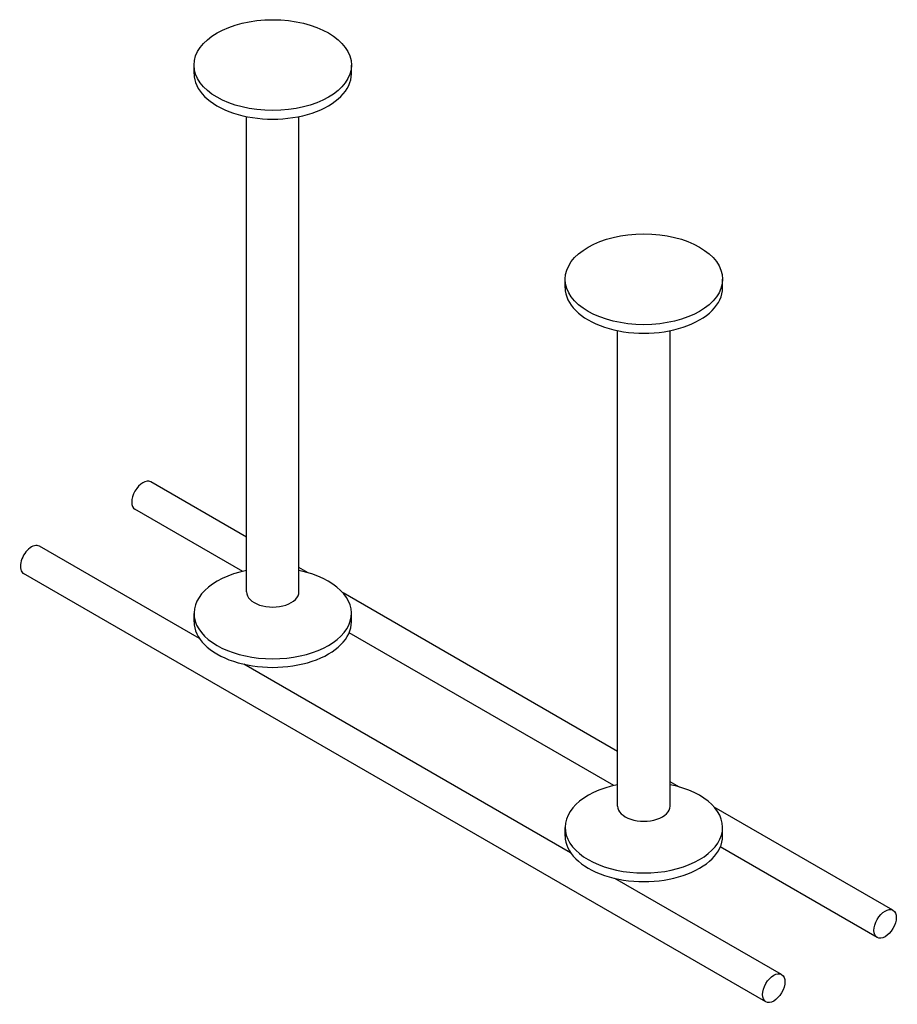
# Model space of a CAD drawing. Units: millimetres. Extents: x 0 to 167, y -82 to 105.
import ezdxf

# ---------------------------------------------------------------- set-up
doc = ezdxf.new("R2010")
doc.units = ezdxf.units.MM
doc.header["$LTSCALE"] = 9.85
doc.linetypes.add('phl_thick', pattern=[0])
doc.layers.add('projection', color=7, linetype='Continuous')

# ---------------------------------------------------------------- blocks, each defined once
blk = doc.blocks.new('A$Ccf275ba3')
at = {"layer": 'projection', "color": 7, "linetype": 'phl_thick'}
for p, q in [((32.461941, 95.270442), (32.461941, 96.90343)), ((62.461941, 95.270442), (62.461941, 96.90343)), ((42.461941, -3.525649), (42.461941, 87.105486)), ((52.461941, -3.525649), (52.461941, 87.105486)), ((103.172619, 54.445609), (103.172619, 56.0786)), ((133.172619, 54.445609), (133.172619, 56.0786)), ((113.172619, -44.350477), (113.172619, 46.280657)), ((123.172619, -44.350477), (123.172619, 46.280657)), ((42.461947, 6.907684), (24.213204, 17.443601)), ((41.738743, 0.397023), (21.213204, 12.247448)), ((33.506796, -12.416955), (3, 5.196152)), ((141.42136, -81.649656), (0, 0)), ((54.221287, 0.118426), (52.461918, 1.134198)), ((113.172589, -33.917123), (60.872494, -3.72165)), ((32.461941, -9.241125), (32.461941, -7.608131)), ((62.461941, -9.241125), (62.461941, -7.608131)), ((112.449421, -40.427804), (62.025299, -11.315425)), ((104.217472, -53.241781), (41.956723, -17.295522)), ((124.93195, -40.706396), (123.172581, -39.690622)), ((165.634556, -64.20606), (131.583172, -44.54648)), ((103.172619, -50.065954), (103.172619, -48.432962)), ((133.172619, -50.065954), (133.172619, -48.432962)), ((162.634556, -69.402212), (132.735974, -52.140253)), ((144.42136, -76.453504), (112.667408, -58.120359))]:
    blk.add_line(p, q, dxfattribs=at)
for centre, major_axis, ratio in [((47.461941, 96.903431), (15, 0), 0.5773502667), ((118.172619, 56.078602), (15, 0), 0.5773502667), ((164.13456, -66.804133), (1.5, 2.598076), 0.5773502371), ((142.921357, -79.051582), (1.5, 2.598076), 0.5773502371)]:
    blk.add_ellipse(centre, major_axis=major_axis, ratio=ratio, dxfattribs=at)
for centre, major_axis, ratio, start_param, end_param in [((47.461941, 95.270438), (15, 0), 0.5773502667, 3.1415926536, 6.2831853072), ((118.172619, 54.445609), (15, 0), 0.5773502667, 3.1415926536, 6.2831853072), ((22.713204, 14.845525), (1.5, 2.598076), 0.5773502371, 0, 3.1415926518), ((1.5, 2.598076), (1.5, 2.598076), 0.5773502371, 0, 3.1415926799), ((47.461941, -7.608131), (15, 0), 0.5773502667, 1.9106333794, 7.5141444626), ((47.461941, -3.525648), (5, 0), 0.5773502, 3.1415926536, 6.2831853072), ((47.461941, -9.241125), (15, 0), 0.5773502667, 3.1415926536, 6.2831853072), ((118.172619, -48.43296), (15, 0), 0.5773502667, 1.9106332627, 7.5141447014), ((118.172619, -44.350478), (5, 0), 0.5773502, 3.1415926536, 6.2831853072), ((118.172619, -50.065954), (15, 0), 0.5773502667, 3.1415926536, 6.2831853072)]:
    blk.add_ellipse(centre, major_axis=major_axis, ratio=ratio, start_param=start_param, end_param=end_param, dxfattribs=at)

msp = doc.modelspace()

# ---------------------------------------------------------------- block references
msp.add_blockref('A$Ccf275ba3', (0.34, -0.31))

doc.saveas('drawing.dxf')
